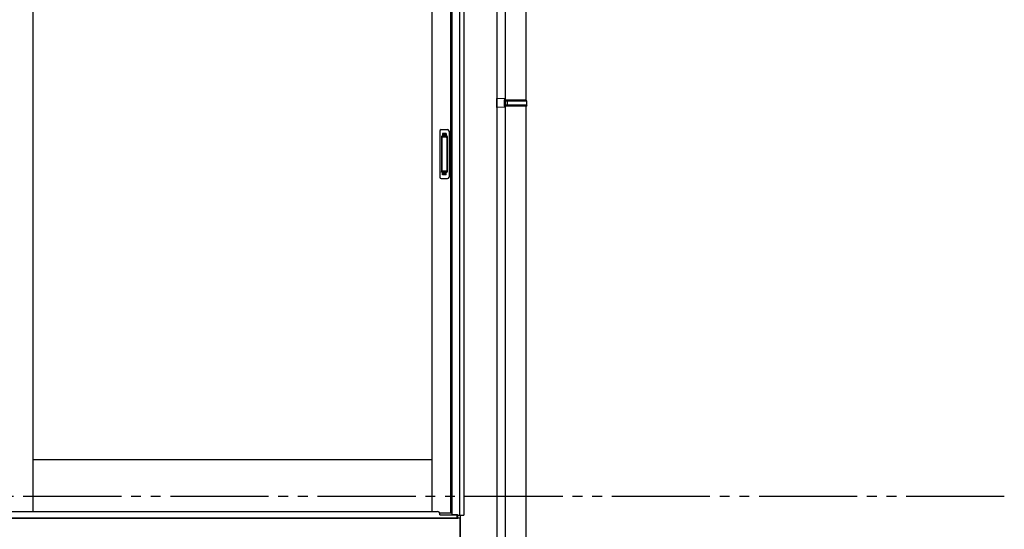
# Model space of a CAD drawing. Extents: x 0 to 15840, y 0 to 25654.
# Drawn here: x 7826 to 9834, y 1667 to 2705 of the extents above; entities that cross this region are included whole.
import ezdxf

# ---------------------------------------------------------------- set-up
doc = ezdxf.new("R2010")
doc.units = 0
doc.linetypes.add('YDIVIDE_1', pattern=[15, 10, -1, 1, -1, 1, -1])
doc.linetypes.add('YHIDDEN_1', pattern=[4, 3, -1])
doc.layers.add('YKK_A1', color=4, linetype='CONTINUOUS', lineweight=30)

msp = doc.modelspace()

# ---------------------------------------------------------------- linework, layer by layer
at = {"layer": 'YKK_A1'}
for p, q in [((7852.8, 3638.1), (7852.8, 1702.6)), ((8666.6, 3638.1), (8666.6, 1702.6)), ((8704.4, 3638.1), (8704.4, 1699.1)), ((8707.6, 3638.1), (8707.6, 1696.6)), ((8722.8, 3649.3), (8722.8, 1695.1)), ((8731.6, 3648.5), (8731.6, 1695.1)), ((8799.1, 3640.6), (8799.1, 1176.1)), ((8816.1, 3429.1), (8816.1, 1276.1)), ((8858.1, 3429.1), (8858.1, 2541.1)), ((8858.1, 2529.1), (8858.1, 1641.1)), ((7852.8, 1809.1), (8666.6, 1809.1)), ((8724.1, 1689.1), (5159.1, 1689.1)), ((8707.6, 1699.1), (8682.8, 1699.1)), ((8707.6, 1696.6), (8718.6, 1696.6)), ((8718.6, 1689.1), (8718.6, 1696.6)), ((8718.6, 1689.1), (8719.7, 1689.1)), ((8719.7, 1689.1), (8719.7, 1695.1)), ((8719.7, 1695.1), (8731.6, 1695.1)), ((8724.1, 1695.1), (8724.1, 1689.1)), ((8724.1, 1689.1), (8724.1, 1176.1)), ((8724.1, 1544.1), (8724.1, 1689.1))]:
    msp.add_line(p, q, dxfattribs=at)
at = {"layer": 'YKK_A1', "linetype": 'Continuous', "ltscale": 20}
for p, q in [((8816.1, 2543.6), (8799.1, 2544.1)), ((8799.1, 2526.1), (8799.1, 2544.1)), ((8816.1, 2541.6), (8814.1, 2541.6)), ((8814.1, 2541.6), (8814.1, 2528.6)), ((8859.1, 2541.1), (8814.1, 2541.1)), ((8816.1, 2543.6), (8816.1, 2541.6)), ((8816.1, 2541.1), (8816.1, 2529.1)), ((8860.1, 2539.1), (8816.1, 2539.1)), ((8860.1, 2531.1), (8816.1, 2531.1)), ((8820.6, 2539.1), (8821, 2541.1)), ((8820.6, 2531.1), (8820.6, 2539.1)), ((8820.6, 2531.1), (8821, 2529.1)), ((8860.1, 2539.1), (8859.1, 2541.1)), ((8860.1, 2531.1), (8859.1, 2529.1)), ((8860.1, 2531.1), (8860.1, 2539.1)), ((8816.1, 2526.6), (8799.1, 2526.1)), ((8859.1, 2529.1), (8814.1, 2529.1)), ((8816.1, 2528.6), (8814.1, 2528.6)), ((8816.1, 2528.6), (8816.1, 2526.6))]:
    msp.add_line(p, q, dxfattribs=at)
at = {"layer": 'YKK_A1', "linetype": 'Continuous', "ltscale": 0.5}
for p, q in [((8682.6, 2478.1), (8682.6, 2384.1)), ((8685.6, 2481.1), (8698.6, 2481.1)), ((8701.6, 2478.1), (8701.6, 2384.1)), ((8686.4, 2467.1), (8686.4, 2395.1)), ((8686.5, 2467.5), (8686.7, 2465.6)), ((8686.7, 2464.6), (8686.7, 2397.5)), ((8696.8, 2468.1), (8687.4, 2468.1)), ((8696.4, 2465.6), (8687.7, 2465.6)), ((8697.4, 2465.6), (8697.7, 2467.5)), ((8697.4, 2464.6), (8697.4, 2397.5)), ((8697.8, 2467.1), (8697.8, 2395.1)), ((8686.5, 2394.6), (8686.7, 2396.5)), ((8696.8, 2394.1), (8687.4, 2394.1)), ((8696.4, 2396.5), (8687.7, 2396.5)), ((8697.7, 2394.6), (8697.4, 2396.5)), ((8685.6, 2381.1), (8698.6, 2381.1))]:
    msp.add_line(p, q, dxfattribs=at)
at = {"layer": 'YKK_A1', "linetype": 'YHIDDEN_1'}
for p, q in [((8695.6, 2473.1), (8688.6, 2473.1)), ((8688.6, 2473), (8688.6, 2468.6)), ((8695.6, 2470.6), (8688.6, 2470.6)), ((8695.6, 2470.1), (8688.6, 2470.1)), ((8695.6, 2473), (8695.6, 2468.6)), ((8688.6, 2389.1), (8688.6, 2393.6)), ((8695.6, 2392), (8688.6, 2392)), ((8695.6, 2391.5), (8688.6, 2391.5)), ((8695.6, 2389.1), (8688.6, 2389.1)), ((8695.6, 2389.1), (8695.6, 2393.6))]:
    msp.add_line(p, q, dxfattribs=at)
at = {"layer": 'YKK_A1', "linetype": 'YDIVIDE_1', "ltscale": 20}
msp.add_line((9833.6, 1733.6), (476, 1733.6), dxfattribs=at)
at = {"layer": 'YKK_A1', "ltscale": 0.5}
for p, q in [((5165.1, 1689.1), (8718.1, 1689.1)), ((6075.3, 1702.6), (8678.1, 1702.6)), ((8683.1, 1696.1), (8683.1, 1697.6)), ((8683.1, 1696.1), (8707.6, 1696.1)), ((8707.6, 1696.1), (8718.1, 1696.1)), ((8718.1, 1689.1), (8718.1, 1696.6))]:
    msp.add_line(p, q, dxfattribs=at)
at = {"layer": 'YKK_A1', "linetype": 'Continuous', "ltscale": 0.5}
for centre, radius, start, end in [((8685.6, 2478.1), 3, 90, 180), ((8698.6, 2478.1), 3, 0, 90), ((8687.4, 2467.1), 1, 90, 180), ((8687.7, 2464.6), 1, 90, 180), ((8696.4, 2464.6), 1, 0, 90), ((8696.8, 2467.1), 1, 0, 90), ((8687.4, 2395.1), 1, 180, 270), ((8687.7, 2397.5), 1, 180, 270), ((8696.4, 2397.5), 1, 270, 0), ((8696.8, 2395.1), 1, 270, 0), ((8685.6, 2384.1), 3, 180, 270), ((8698.6, 2384.1), 3, 270, 0)]:
    msp.add_arc(centre, radius, start, end, dxfattribs=at)
at = {"layer": 'YKK_A1', "ltscale": 0.5}
msp.add_arc((8678.1, 1697.6), 5, 0, 90, dxfattribs=at)

doc.saveas('drawing.dxf')
